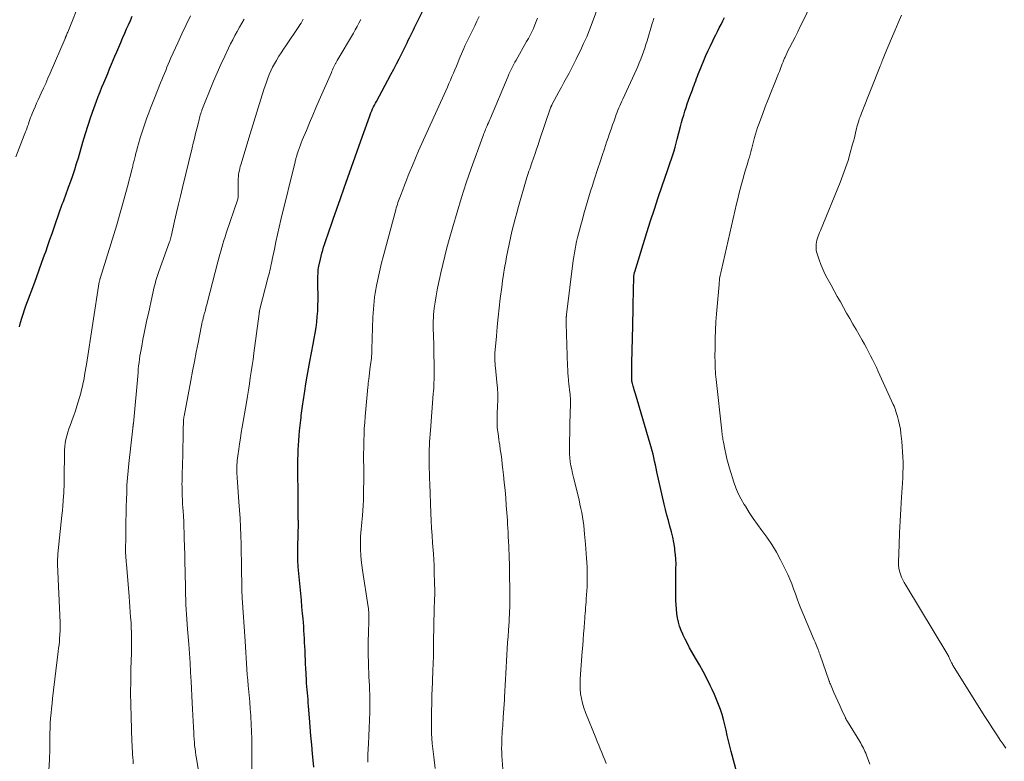
# Model space of a CAD drawing. Units: feet. Extents: x 1920000 to 1925016, y 560000 to 565006.
# Drawn here: x 1920323 to 1920495, y 561796 to 561926 of the extents above; entities that cross this region are included whole.
import ezdxf

# ---------------------------------------------------------------- set-up
doc = ezdxf.new("R2010")
doc.units = ezdxf.units.FT
doc.header["$LTSCALE"] = 100
doc.header["$MEASUREMENT"] = 0
doc.layers.add('CONTOUR INDEX', color=32, linetype='Continuous', lineweight=25)
doc.layers.add('CONTOUR INTERMEDIATE', color=40, linetype='Continuous', lineweight=15)

msp = doc.modelspace()

# ---------------------------------------------------------------- linework, layer by layer
at = {"layer": 'CONTOUR INDEX', "flags": 128}
for points, elevation in [([(1920374.37, 561795.37), (1920374.18, 561797.19), (1920374.14, 561797.68), (1920374, 561799.27), (1920373.86, 561800.85), (1920373.73, 561802.44), (1920373.61, 561804.02), (1920373.45, 561806.05), (1920373.4, 561806.62), (1920373.36, 561807.19), (1920373.3, 561807.77), (1920373.25, 561808.34), (1920373.2, 561808.91), (1920373.15, 561809.48), (1920373.11, 561810.06), (1920373.08, 561810.63), (1920372.98, 561812.65), (1920372.94, 561813.4), (1920372.91, 561814.15), (1920372.87, 561814.89), (1920372.83, 561815.64), (1920372.83, 561815.74), (1920372.79, 561816.44), (1920372.76, 561817.14), (1920372.72, 561817.84), (1920372.68, 561818.54), (1920372.64, 561819.25), (1920372.6, 561819.95), (1920372.55, 561820.65), (1920372.49, 561821.35), (1920372.41, 561822.25), (1920372.3, 561823.41), (1920372.2, 561824.56), (1920372.09, 561825.71), (1920371.98, 561826.87), (1920371.75, 561829.24), (1920371.66, 561830.4), (1920371.6, 561831.56), (1920371.58, 561832.72), (1920371.58, 561833.89), (1920371.64, 561836), (1920371.65, 561836.28), (1920371.65, 561836.57), (1920371.66, 561836.85), (1920371.67, 561837.13), (1920371.68, 561837.33), (1920371.69, 561837.51), (1920371.69, 561837.69), (1920371.69, 561837.88), (1920371.68, 561838.06), (1920371.67, 561838.24), (1920371.67, 561838.43), (1920371.66, 561838.61), (1920371.66, 561838.8), (1920371.64, 561839.83), (1920371.63, 561840.53), (1920371.62, 561841.23), (1920371.61, 561841.93), (1920371.61, 561842.62), (1920371.59, 561847.49), (1920371.59, 561848.32), (1920371.6, 561849.15), (1920371.62, 561849.98), (1920371.65, 561850.81), (1920371.69, 561851.64), (1920371.74, 561852.47), (1920371.81, 561853.3), (1920371.89, 561854.13), (1920372.08, 561856.02), (1920372.13, 561856.42), (1920372.17, 561856.82), (1920372.22, 561857.22), (1920372.27, 561857.62), (1920372.32, 561858.03), (1920372.38, 561858.43), (1920372.44, 561858.83), (1920372.5, 561859.23), (1920372.77, 561861.04), (1920372.98, 561862.35), (1920373.2, 561863.66), (1920373.43, 561864.96), (1920373.68, 561866.26), (1920374.27, 561869.29), (1920374.44, 561870.25), (1920374.61, 561871.21), (1920374.75, 561872.17), (1920374.87, 561873.14), (1920374.97, 561874.1), (1920375.05, 561875.07), (1920375.08, 561876.04), (1920375.1, 561877.02), (1920375.08, 561880.2), (1920375.08, 561880.55), (1920375.08, 561880.89), (1920375.09, 561881.23), (1920375.1, 561881.58), (1920375.12, 561881.92), (1920375.15, 561882.26), (1920375.2, 561882.6), (1920375.27, 561882.93), (1920375.52, 561884.13), (1920375.64, 561884.65), (1920375.77, 561885.17), (1920375.92, 561885.68), (1920376.07, 561886.2), (1920376.24, 561886.71), (1920376.41, 561887.21), (1920376.58, 561887.72), (1920376.76, 561888.23), (1920377.76, 561891.11), (1920378.4, 561892.92), (1920379.04, 561894.74), (1920379.67, 561896.56), (1920380.31, 561898.38), (1920380.95, 561900.19), (1920381.58, 561902.01), (1920382.23, 561903.82), (1920382.87, 561905.64), (1920384.08, 561909.01), (1920384.21, 561909.36), (1920384.34, 561909.7), (1920384.49, 561910.04), (1920384.64, 561910.37), (1920384.8, 561910.71), (1920384.96, 561911.04), (1920385.13, 561911.36), (1920385.3, 561911.69), (1920387.85, 561916.41), (1920388.34, 561917.32), (1920388.82, 561918.23), (1920389.28, 561919.14), (1920389.75, 561920.06), (1920390.21, 561921), (1920390.44, 561921.45), (1920390.66, 561921.91), (1920390.88, 561922.36), (1920391.1, 561922.81), (1920391.33, 561923.26), (1920391.55, 561923.72), (1920391.77, 561924.17), (1920391.99, 561924.62), (1920394.63, 561930.04)], 980), ([(1920322.94, 561872.3), (1920323.12, 561873.05), (1920323.33, 561873.79), (1920323.55, 561874.53), (1920323.79, 561875.26), (1920324.04, 561875.98), (1920324.3, 561876.71), (1920325.41, 561879.64), (1920325.9, 561880.95), (1920326.38, 561882.27), (1920326.85, 561883.59), (1920327.32, 561884.9), (1920327.51, 561885.43), (1920327.88, 561886.49), (1920328.25, 561887.55), (1920328.62, 561888.6), (1920328.99, 561889.66), (1920330.05, 561892.73), (1920330.23, 561893.23), (1920330.41, 561893.72), (1920330.59, 561894.22), (1920330.78, 561894.71), (1920330.97, 561895.2), (1920331.16, 561895.7), (1920331.34, 561896.19), (1920331.51, 561896.69), (1920331.88, 561897.74), (1920332.23, 561898.76), (1920332.57, 561899.79), (1920332.89, 561900.82), (1920333.21, 561901.85), (1920334.01, 561904.58), (1920334.46, 561906.05), (1920334.93, 561907.52), (1920335.42, 561908.98), (1920335.94, 561910.44), (1920336.39, 561911.7), (1920336.7, 561912.52), (1920337.01, 561913.34), (1920337.33, 561914.15), (1920337.66, 561914.95), (1920338, 561915.76), (1920338.34, 561916.56), (1920338.67, 561917.36), (1920339.01, 561918.17), (1920339.6, 561919.56), (1920339.94, 561920.36), (1920340.27, 561921.16), (1920340.61, 561921.95), (1920340.95, 561922.75), (1920340.99, 561922.84), (1920341.31, 561923.59), (1920341.64, 561924.34), (1920341.97, 561925.09), (1920342.3, 561925.83), (1920342.63, 561926.58)], 960), ([(1920448.3, 561794.44), (1920447.32, 561798.1), (1920447.08, 561799.03), (1920446.85, 561799.96), (1920446.63, 561800.89), (1920446.43, 561801.82), (1920446.42, 561801.87), (1920446.21, 561802.78), (1920445.97, 561803.68), (1920445.71, 561804.58), (1920445.42, 561805.46), (1920445.11, 561806.34), (1920444.77, 561807.21), (1920444.4, 561808.07), (1920444.01, 561808.92), (1920443.65, 561809.67), (1920443.05, 561810.89), (1920442.43, 561812.09), (1920441.78, 561813.27), (1920441.1, 561814.45), (1920440.46, 561815.53), (1920440.05, 561816.25), (1920439.65, 561816.98), (1920439.28, 561817.72), (1920438.91, 561818.46), (1920438.85, 561818.59), (1920438.56, 561819.28), (1920438.3, 561819.99), (1920438.1, 561820.72), (1920437.94, 561821.46), (1920437.83, 561822.21), (1920437.74, 561822.96), (1920437.69, 561823.72), (1920437.66, 561824.48), (1920437.62, 561826.88), (1920437.62, 561827.69), (1920437.62, 561828.49), (1920437.63, 561829.29), (1920437.66, 561830.1), (1920437.67, 561830.9), (1920437.65, 561831.7), (1920437.58, 561832.5), (1920437.49, 561833.29), (1920437.44, 561833.65), (1920437.28, 561834.61), (1920437.1, 561835.57), (1920436.87, 561836.52), (1920436.61, 561837.47), (1920436.6, 561837.49), (1920436.33, 561838.45), (1920436.07, 561839.4), (1920435.83, 561840.37), (1920435.6, 561841.33), (1920434.34, 561846.99), (1920434.2, 561847.6), (1920434.07, 561848.22), (1920433.93, 561848.83), (1920433.79, 561849.45), (1920433.65, 561850.06), (1920433.5, 561850.67), (1920433.34, 561851.28), (1920433.16, 561851.88), (1920430.57, 561860.62), (1920430.47, 561860.95), (1920430.37, 561861.28), (1920430.28, 561861.61), (1920430.18, 561861.94), (1920430.04, 561862.42), (1920430.02, 561862.51), (1920430, 561862.6), (1920429.98, 561862.69), (1920429.97, 561862.78), (1920429.96, 561862.87), (1920429.95, 561862.97), (1920429.94, 561863.06), (1920429.94, 561863.15), (1920429.93, 561863.99), (1920429.93, 561864.5), (1920429.93, 561865.01), (1920429.94, 561865.52), (1920429.95, 561866.03), (1920430.11, 561872.48), (1920430.12, 561872.94), (1920430.13, 561873.4), (1920430.14, 561873.86), (1920430.16, 561874.31), (1920430.17, 561874.77), (1920430.18, 561875.23), (1920430.19, 561875.69), (1920430.2, 561876.14), (1920430.3, 561881.05), (1920430.3, 561881.16), (1920430.31, 561881.27), (1920430.33, 561881.39), (1920430.34, 561881.5), (1920430.36, 561881.61), (1920430.39, 561881.72), (1920430.42, 561881.83), (1920430.45, 561881.93), (1920432.58, 561888.78), (1920433.23, 561890.83), (1920433.89, 561892.87), (1920434.57, 561894.9), (1920435.27, 561896.93), (1920436.21, 561899.63), (1920436.44, 561900.31), (1920436.67, 561900.99), (1920436.89, 561901.67), (1920437.11, 561902.35), (1920437.32, 561903.03), (1920437.52, 561903.72), (1920437.71, 561904.4), (1920437.9, 561905.1), (1920438.46, 561907.33), (1920438.64, 561907.99), (1920438.82, 561908.65), (1920439.01, 561909.31), (1920439.21, 561909.96), (1920439.42, 561910.62), (1920439.64, 561911.27), (1920439.86, 561911.91), (1920440.1, 561912.56), (1920440.54, 561913.72), (1920440.68, 561914.11), (1920440.83, 561914.51), (1920440.97, 561914.9), (1920441.11, 561915.29), (1920441.26, 561915.68), (1920441.41, 561916.07), (1920441.56, 561916.46), (1920441.71, 561916.85), (1920442.53, 561918.85), (1920442.9, 561919.71), (1920443.27, 561920.57), (1920443.67, 561921.41), (1920444.08, 561922.25), (1920444.31, 561922.69), (1920444.62, 561923.3), (1920444.93, 561923.92), (1920445.24, 561924.53), (1920445.55, 561925.14), (1920445.86, 561925.75), (1920446.17, 561926.37)], 1000)]:
    msp.add_lwpolyline(points, dxfattribs=dict(at, elevation=elevation))
at = {"layer": 'CONTOUR INTERMEDIATE', "flags": 128}
for points, elevation in [([(1920407.65, 561791.76), (1920407.27, 561796.66), (1920407.23, 561797.33), (1920407.2, 561797.99), (1920407.19, 561798.65), (1920407.2, 561799.32), (1920407.21, 561799.67), (1920407.22, 561800.16), (1920407.25, 561800.65), (1920407.28, 561801.14), (1920407.31, 561801.63), (1920407.35, 561802.12), (1920407.39, 561802.61), (1920407.42, 561803.1), (1920407.46, 561803.59), (1920407.49, 561804.12), (1920407.54, 561804.87), (1920407.59, 561805.62), (1920407.63, 561806.38), (1920407.68, 561807.13), (1920407.71, 561807.66), (1920407.77, 561808.68), (1920407.82, 561809.7), (1920407.88, 561810.72), (1920407.94, 561811.74), (1920408.11, 561815.01), (1920408.17, 561816.07), (1920408.24, 561817.14), (1920408.31, 561818.2), (1920408.38, 561819.27), (1920408.44, 561820.13), (1920408.49, 561820.76), (1920408.53, 561821.39), (1920408.56, 561822.03), (1920408.59, 561822.66), (1920408.61, 561823.3), (1920408.63, 561823.93), (1920408.63, 561824.57), (1920408.63, 561825.2), (1920408.57, 561830.17), (1920408.57, 561830.25), (1920408.57, 561830.32), (1920408.57, 561830.39), (1920408.56, 561830.47), (1920408.56, 561830.54), (1920408.56, 561830.61), (1920408.56, 561830.69), (1920408.56, 561830.76), (1920408.51, 561831.98), (1920408.49, 561832.66), (1920408.46, 561833.35), (1920408.43, 561834.03), (1920408.4, 561834.72), (1920408.36, 561835.72), (1920408.32, 561836.43), (1920408.29, 561837.14), (1920408.24, 561837.84), (1920408.19, 561838.55), (1920408.01, 561841.09), (1920407.9, 561842.44), (1920407.79, 561843.78), (1920407.66, 561845.13), (1920407.52, 561846.47), (1920407.41, 561847.4), (1920407.31, 561848.28), (1920407.2, 561849.15), (1920407.09, 561850.03), (1920406.96, 561850.9), (1920406.86, 561851.61), (1920406.78, 561852.13), (1920406.71, 561852.65), (1920406.63, 561853.16), (1920406.56, 561853.68), (1920406.53, 561853.94), (1920406.48, 561854.33), (1920406.44, 561854.72), (1920406.42, 561855.12), (1920406.41, 561855.51), (1920406.41, 561855.91), (1920406.42, 561856.31), (1920406.43, 561856.7), (1920406.44, 561857.1), (1920406.49, 561858.42), (1920406.51, 561859.47), (1920406.51, 561860.52), (1920406.45, 561861.58), (1920406.37, 561862.63), (1920406.12, 561865.15), (1920406.09, 561865.43), (1920406.06, 561865.7), (1920406.04, 561865.98), (1920406.02, 561866.25), (1920406, 561866.51), (1920405.99, 561866.65), (1920405.98, 561866.8), (1920405.98, 561866.95), (1920405.99, 561867.09), (1920405.99, 561867.24), (1920406, 561867.39), (1920406.01, 561867.53), (1920406.02, 561867.68), (1920406.27, 561870.68), (1920406.41, 561872.33), (1920406.57, 561873.98), (1920406.76, 561875.62), (1920406.95, 561877.26), (1920407.21, 561879.23), (1920407.36, 561880.35), (1920407.53, 561881.47), (1920407.71, 561882.59), (1920407.92, 561883.71), (1920408.07, 561884.51), (1920408.29, 561885.62), (1920408.51, 561886.73), (1920408.75, 561887.84), (1920409, 561888.95), (1920409.27, 561890.05), (1920409.54, 561891.15), (1920409.84, 561892.24), (1920410.14, 561893.34), (1920411.5, 561898), (1920411.61, 561898.37), (1920411.72, 561898.74), (1920411.85, 561899.11), (1920411.97, 561899.48), (1920412.1, 561899.84), (1920412.22, 561900.21), (1920412.35, 561900.58), (1920412.48, 561900.95), (1920412.77, 561901.77), (1920413.04, 561902.56), (1920413.3, 561903.34), (1920413.57, 561904.12), (1920413.84, 561904.9), (1920415.75, 561910.57), (1920415.78, 561910.64), (1920415.8, 561910.71), (1920415.83, 561910.78), (1920415.86, 561910.85), (1920415.89, 561910.91), (1920415.92, 561910.98), (1920415.96, 561911.04), (1920415.99, 561911.11), (1920417.21, 561913.35), (1920417.65, 561914.17), (1920418.09, 561914.98), (1920418.53, 561915.79), (1920418.97, 561916.61), (1920419.4, 561917.43), (1920419.83, 561918.25), (1920420.24, 561919.08), (1920420.65, 561919.91), (1920420.98, 561920.6), (1920421.53, 561921.78), (1920422.06, 561922.98), (1920422.55, 561924.19), (1920423.01, 561925.41), (1920426.15, 561933.98)], 992), ([(1920471.56, 561795.89), (1920470.94, 561797.49), (1920470.82, 561797.8), (1920470.69, 561798.1), (1920470.56, 561798.4), (1920470.42, 561798.7), (1920470.27, 561798.99), (1920470.11, 561799.28), (1920469.95, 561799.57), (1920469.78, 561799.85), (1920467.63, 561803.35), (1920467.58, 561803.43), (1920467.53, 561803.51), (1920467.49, 561803.59), (1920467.44, 561803.67), (1920467.4, 561803.75), (1920467.36, 561803.83), (1920467.32, 561803.91), (1920467.28, 561803.99), (1920466.66, 561805.36), (1920466.31, 561806.13), (1920465.96, 561806.9), (1920465.62, 561807.67), (1920465.28, 561808.45), (1920464.66, 561809.86), (1920464.63, 561809.93), (1920464.6, 561810), (1920464.57, 561810.07), (1920464.55, 561810.14), (1920464.52, 561810.21), (1920464.49, 561810.28), (1920464.47, 561810.35), (1920464.44, 561810.42), (1920462.79, 561815.14), (1920462.75, 561815.24), (1920462.72, 561815.34), (1920462.68, 561815.44), (1920462.65, 561815.54), (1920462.61, 561815.65), (1920462.58, 561815.75), (1920462.54, 561815.85), (1920462.5, 561815.95), (1920462.34, 561816.34), (1920462.21, 561816.64), (1920462.09, 561816.94), (1920461.97, 561817.24), (1920461.84, 561817.54), (1920459.82, 561822.28), (1920459.48, 561823.12), (1920459.15, 561823.96), (1920458.83, 561824.81), (1920458.53, 561825.67), (1920458.23, 561826.53), (1920457.9, 561827.38), (1920457.55, 561828.21), (1920457.19, 561829.04), (1920456.65, 561830.21), (1920455.96, 561831.6), (1920455.22, 561832.96), (1920454.39, 561834.27), (1920453.52, 561835.55), (1920452.65, 561836.74), (1920451.91, 561837.78), (1920451.18, 561838.83), (1920450.48, 561839.89), (1920449.79, 561840.96), (1920449.59, 561841.29), (1920449.05, 561842.22), (1920448.56, 561843.17), (1920448.15, 561844.16), (1920447.79, 561845.17), (1920447.01, 561847.62), (1920446.77, 561848.44), (1920446.55, 561849.27), (1920446.36, 561850.11), (1920446.19, 561850.95), (1920445.97, 561852.14), (1920445.92, 561852.39), (1920445.88, 561852.64), (1920445.84, 561852.9), (1920445.8, 561853.15), (1920445.76, 561853.4), (1920445.72, 561853.65), (1920445.69, 561853.9), (1920445.66, 561854.15), (1920444.69, 561863.09), (1920444.65, 561863.56), (1920444.6, 561864.04), (1920444.57, 561864.51), (1920444.54, 561864.98), (1920444.51, 561865.46), (1920444.5, 561865.93), (1920444.49, 561866.41), (1920444.48, 561866.88), (1920444.49, 561868.82), (1920444.51, 561870.27), (1920444.56, 561871.72), (1920444.64, 561873.16), (1920444.75, 561874.6), (1920445.19, 561879.71), (1920445.2, 561879.86), (1920445.22, 561880), (1920445.23, 561880.15), (1920445.25, 561880.29), (1920445.27, 561880.55), (1920445.27, 561880.57), (1920445.28, 561880.58), (1920445.28, 561880.6), (1920445.28, 561880.62), (1920445.29, 561880.7), (1920445.29, 561880.71), (1920445.3, 561880.73), (1920445.3, 561880.75), (1920445.3, 561880.77), (1920445.4, 561881.25), (1920445.45, 561881.5), (1920445.51, 561881.76), (1920445.57, 561882.02), (1920445.62, 561882.27), (1920448.25, 561893.78), (1920448.45, 561894.64), (1920448.66, 561895.5), (1920448.88, 561896.35), (1920449.1, 561897.21), (1920449.34, 561898.06), (1920449.58, 561898.91), (1920449.82, 561899.75), (1920450.08, 561900.6), (1920450.36, 561901.5), (1920450.49, 561901.95), (1920450.62, 561902.4), (1920450.74, 561902.85), (1920450.86, 561903.31), (1920450.98, 561903.76), (1920451.1, 561904.21), (1920451.22, 561904.67), (1920451.33, 561905.12), (1920451.4, 561905.39), (1920451.56, 561905.98), (1920451.74, 561906.56), (1920451.93, 561907.13), (1920452.13, 561907.7), (1920452.78, 561909.42), (1920453.28, 561910.73), (1920453.78, 561912.04), (1920454.3, 561913.34), (1920454.82, 561914.65), (1920455.61, 561916.58), (1920455.75, 561916.91), (1920455.88, 561917.25), (1920456, 561917.58), (1920456.13, 561917.92), (1920456.25, 561918.26), (1920456.38, 561918.59), (1920456.52, 561918.93), (1920456.66, 561919.26), (1920456.73, 561919.42), (1920456.91, 561919.82), (1920457.1, 561920.23), (1920457.3, 561920.63), (1920457.5, 561921.03), (1920458.02, 561922.03), (1920458.48, 561922.93), (1920458.94, 561923.84), (1920459.39, 561924.75), (1920459.83, 561925.66), (1920463.27, 561932.85)], 1004), ([(1920322.27, 561902.03), (1920323.77, 561905.8), (1920323.88, 561906.07), (1920323.99, 561906.35), (1920324.09, 561906.62), (1920324.19, 561906.9), (1920324.29, 561907.18), (1920324.38, 561907.46), (1920324.48, 561907.73), (1920324.57, 561908.01), (1920324.62, 561908.16), (1920324.74, 561908.51), (1920324.86, 561908.86), (1920325, 561909.21), (1920325.14, 561909.55), (1920325.37, 561910.11), (1920325.64, 561910.74), (1920325.91, 561911.36), (1920326.18, 561911.97), (1920326.46, 561912.59), (1920326.7, 561913.1), (1920327.1, 561913.97), (1920327.5, 561914.84), (1920327.89, 561915.72), (1920328.27, 561916.6), (1920330.9, 561922.67), (1920330.93, 561922.75), (1920330.96, 561922.82), (1920330.99, 561922.89), (1920331.02, 561922.96), (1920331.05, 561923.04), (1920331.08, 561923.11), (1920331.11, 561923.18), (1920331.14, 561923.26), (1920331.21, 561923.43), (1920331.28, 561923.59), (1920331.35, 561923.76), (1920331.41, 561923.92), (1920331.48, 561924.08), (1920333.55, 561929.2)], 956), ([(1920328.08, 561794.85), (1920328.16, 561796.68), (1920328.21, 561798.52), (1920328.22, 561800.47), (1920328.24, 561801.34), (1920328.27, 561802.2), (1920328.31, 561803.07), (1920328.37, 561803.93), (1920328.44, 561804.79), (1920328.53, 561805.65), (1920328.62, 561806.51), (1920328.71, 561807.37), (1920329.71, 561815.58), (1920329.77, 561816.15), (1920329.83, 561816.73), (1920329.89, 561817.3), (1920329.94, 561817.87), (1920329.99, 561818.48), (1920330, 561818.75), (1920330.02, 561819.03), (1920330.03, 561819.3), (1920330.03, 561819.58), (1920330.03, 561819.85), (1920330.02, 561820.13), (1920330.02, 561820.4), (1920330.01, 561820.68), (1920329.56, 561830.81), (1920329.55, 561830.93), (1920329.55, 561831.05), (1920329.55, 561831.17), (1920329.56, 561831.29), (1920329.57, 561831.59), (1920329.58, 561831.86), (1920329.6, 561832.13), (1920329.62, 561832.4), (1920329.64, 561832.67), (1920330.34, 561839.34), (1920330.43, 561840.2), (1920330.5, 561841.06), (1920330.57, 561841.92), (1920330.63, 561842.77), (1920330.66, 561843.19), (1920330.7, 561843.84), (1920330.72, 561844.49), (1920330.74, 561845.15), (1920330.74, 561845.8), (1920330.74, 561846.46), (1920330.74, 561847.11), (1920330.75, 561847.76), (1920330.77, 561848.42), (1920330.82, 561850.73), (1920330.86, 561851.37), (1920330.93, 561852), (1920331.04, 561852.63), (1920331.18, 561853.26), (1920331.36, 561853.88), (1920331.55, 561854.49), (1920331.76, 561855.09), (1920331.99, 561855.69), (1920332.13, 561856.06), (1920332.43, 561856.84), (1920332.71, 561857.63), (1920332.96, 561858.42), (1920333.2, 561859.23), (1920333.62, 561860.7), (1920333.78, 561861.32), (1920333.94, 561861.94), (1920334.07, 561862.58), (1920334.2, 561863.21), (1920334.31, 561863.84), (1920334.42, 561864.48), (1920334.52, 561865.12), (1920334.62, 561865.75), (1920336.87, 561880.17), (1920336.89, 561880.28), (1920336.94, 561880.51), (1920336.95, 561880.53), (1920336.95, 561880.55), (1920336.96, 561880.57), (1920336.96, 561880.58), (1920336.98, 561880.65), (1920336.99, 561880.67), (1920336.99, 561880.68), (1920337, 561880.7), (1920337, 561880.72), (1920339.91, 561890.15), (1920340.4, 561891.81), (1920340.89, 561893.47), (1920341.35, 561895.14), (1920341.79, 561896.81), (1920342.56, 561899.75), (1920342.61, 561899.96), (1920342.66, 561900.16), (1920342.71, 561900.36), (1920342.76, 561900.57), (1920342.81, 561900.77), (1920342.86, 561900.98), (1920342.91, 561901.18), (1920342.96, 561901.38), (1920343.13, 561902.08), (1920343.27, 561902.63), (1920343.41, 561903.17), (1920343.56, 561903.72), (1920343.72, 561904.26), (1920344.03, 561905.32), (1920344.3, 561906.2), (1920344.58, 561907.08), (1920344.88, 561907.95), (1920345.19, 561908.81), (1920345.51, 561909.67), (1920345.84, 561910.53), (1920346.17, 561911.39), (1920346.51, 561912.24), (1920347.59, 561914.94), (1920347.81, 561915.48), (1920348.03, 561916.03), (1920348.25, 561916.57), (1920348.48, 561917.11), (1920348.7, 561917.66), (1920348.93, 561918.2), (1920349.17, 561918.74), (1920349.4, 561919.27), (1920350.6, 561921.93), (1920351.31, 561923.5), (1920352.04, 561925.06), (1920352.79, 561926.61)], 964), ([(1920342.8, 561795.95), (1920342.77, 561796.5), (1920342.74, 561797.05), (1920342.7, 561797.6), (1920342.66, 561798.15), (1920342.63, 561798.71), (1920342.6, 561799.26), (1920342.58, 561799.81), (1920342.42, 561804.15), (1920342.37, 561806.25), (1920342.34, 561808.35), (1920342.36, 561810.45), (1920342.4, 561812.56), (1920342.48, 561815.28), (1920342.5, 561816.02), (1920342.51, 561816.76), (1920342.51, 561817.51), (1920342.51, 561818.25), (1920342.49, 561818.99), (1920342.46, 561819.73), (1920342.42, 561820.48), (1920342.37, 561821.22), (1920342.35, 561821.55), (1920342.28, 561822.46), (1920342.21, 561823.37), (1920342.14, 561824.28), (1920342.07, 561825.19), (1920341.62, 561830.82), (1920341.59, 561831.19), (1920341.56, 561831.57), (1920341.53, 561831.94), (1920341.5, 561832.32), (1920341.46, 561832.83), (1920341.45, 561832.95), (1920341.45, 561833.07), (1920341.44, 561833.18), (1920341.44, 561833.3), (1920341.44, 561833.42), (1920341.44, 561833.54), (1920341.45, 561833.66), (1920341.45, 561833.77), (1920341.46, 561833.87), (1920341.47, 561834.04), (1920341.48, 561834.21), (1920341.48, 561834.38), (1920341.49, 561834.54), (1920341.54, 561838.35), (1920341.56, 561839.61), (1920341.59, 561840.87), (1920341.62, 561842.13), (1920341.66, 561843.39), (1920341.71, 561844.65), (1920341.79, 561845.91), (1920341.9, 561847.16), (1920342.03, 561848.42), (1920342.73, 561854.62), (1920342.74, 561854.69), (1920342.75, 561854.75), (1920342.76, 561854.81), (1920342.77, 561854.87), (1920342.78, 561854.94), (1920342.79, 561855), (1920342.8, 561855.06), (1920342.8, 561855.12), (1920342.81, 561855.15), (1920342.81, 561855.22), (1920342.82, 561855.29), (1920342.83, 561855.37), (1920342.84, 561855.44), (1920343.64, 561864.35), (1920343.69, 561864.92), (1920343.75, 561865.5), (1920343.82, 561866.07), (1920343.9, 561866.65), (1920343.98, 561867.22), (1920344.07, 561867.79), (1920344.18, 561868.36), (1920344.28, 561868.93), (1920344.51, 561870.08), (1920344.74, 561871.22), (1920344.97, 561872.36), (1920345.21, 561873.5), (1920345.45, 561874.64), (1920346.09, 561877.66), (1920346.21, 561878.21), (1920346.34, 561878.75), (1920346.48, 561879.29), (1920346.62, 561879.83), (1920346.78, 561880.37), (1920346.94, 561880.91), (1920347.11, 561881.44), (1920347.3, 561881.96), (1920349.16, 561887.18), (1920349.2, 561887.29), (1920349.24, 561887.4), (1920349.27, 561887.52), (1920349.31, 561887.63), (1920349.34, 561887.75), (1920349.37, 561887.86), (1920349.4, 561887.98), (1920349.43, 561888.09), (1920350.04, 561890.79), (1920350.37, 561892.25), (1920350.71, 561893.71), (1920351.06, 561895.16), (1920351.4, 561896.62), (1920353.09, 561903.58), (1920353.29, 561904.41), (1920353.5, 561905.23), (1920353.7, 561906.06), (1920353.9, 561906.88), (1920354.19, 561908.01), (1920354.25, 561908.26), (1920354.32, 561908.52), (1920354.39, 561908.78), (1920354.46, 561909.04), (1920354.53, 561909.3), (1920354.61, 561909.55), (1920354.69, 561909.81), (1920354.78, 561910.06), (1920354.8, 561910.15), (1920354.91, 561910.44), (1920355.02, 561910.73), (1920355.13, 561911.03), (1920355.24, 561911.32), (1920356.23, 561913.76), (1920356.84, 561915.23), (1920357.47, 561916.7), (1920358.12, 561918.15), (1920358.79, 561919.59), (1920359.45, 561920.98), (1920359.81, 561921.72), (1920360.19, 561922.46), (1920360.58, 561923.18), (1920360.98, 561923.91), (1920361.4, 561924.63), (1920361.81, 561925.34), (1920362.22, 561926.06)], 968), ([(1920355.89, 561784.6), (1920353.84, 561796.92), (1920353.75, 561797.48), (1920353.67, 561798.03), (1920353.6, 561798.59), (1920353.54, 561799.15), (1920353.49, 561799.71), (1920353.45, 561800.27), (1920353.41, 561800.83), (1920353.38, 561801.39), (1920353.34, 561802.38), (1920353.29, 561803.43), (1920353.23, 561804.48), (1920353.18, 561805.53), (1920353.13, 561806.59), (1920352.93, 561810.35), (1920352.83, 561811.99), (1920352.73, 561813.62), (1920352.62, 561815.26), (1920352.5, 561816.89), (1920352.3, 561819.49), (1920352.24, 561820.35), (1920352.17, 561821.21), (1920352.12, 561822.08), (1920352.07, 561822.94), (1920352.02, 561823.81), (1920351.98, 561824.67), (1920351.95, 561825.54), (1920351.93, 561826.4), (1920351.87, 561829.62), (1920351.84, 561831.06), (1920351.8, 561832.5), (1920351.77, 561833.94), (1920351.72, 561835.38), (1920351.69, 561836.35), (1920351.66, 561837.3), (1920351.62, 561838.26), (1920351.57, 561839.21), (1920351.51, 561840.16), (1920351.48, 561840.69), (1920351.44, 561841.38), (1920351.4, 561842.07), (1920351.37, 561842.76), (1920351.35, 561843.46), (1920351.34, 561843.92), (1920351.33, 561844.38), (1920351.32, 561844.84), (1920351.33, 561845.3), (1920351.34, 561845.76), (1920351.35, 561846.22), (1920351.36, 561846.68), (1920351.37, 561847.14), (1920351.39, 561847.6), (1920351.46, 561850.62), (1920351.48, 561851.52), (1920351.51, 561852.43), (1920351.53, 561853.34), (1920351.55, 561854.24), (1920351.59, 561855.83), (1920351.6, 561855.94), (1920351.6, 561856.05), (1920351.61, 561856.16), (1920351.62, 561856.27), (1920351.64, 561856.38), (1920351.65, 561856.49), (1920351.67, 561856.6), (1920351.69, 561856.71), (1920352.87, 561862.9), (1920353.18, 561864.56), (1920353.5, 561866.22), (1920353.82, 561867.88), (1920354.15, 561869.53), (1920354.68, 561872.24), (1920354.74, 561872.54), (1920354.81, 561872.85), (1920354.87, 561873.15), (1920354.94, 561873.45), (1920355.01, 561873.74), (1920355.05, 561873.9), (1920355.09, 561874.06), (1920355.13, 561874.22), (1920355.17, 561874.38), (1920355.22, 561874.54), (1920355.26, 561874.69), (1920355.31, 561874.85), (1920355.35, 561875.01), (1920355.42, 561875.28), (1920355.5, 561875.57), (1920355.58, 561875.86), (1920355.66, 561876.16), (1920355.73, 561876.45), (1920357.59, 561883.67), (1920357.76, 561884.3), (1920357.93, 561884.92), (1920358.1, 561885.55), (1920358.28, 561886.17), (1920358.46, 561886.79), (1920358.65, 561887.41), (1920358.85, 561888.03), (1920359.05, 561888.64), (1920361.06, 561894.63), (1920361.09, 561894.74), (1920361.13, 561894.92), (1920361.14, 561894.99), (1920361.14, 561895.07), (1920361.15, 561895.14), (1920361.15, 561895.22), (1920361.15, 561895.51), (1920361.15, 561895.74), (1920361.15, 561895.96), (1920361.15, 561896.18), (1920361.15, 561896.4), (1920361.15, 561897.88), (1920361.16, 561898.23), (1920361.18, 561898.58), (1920361.23, 561898.92), (1920361.28, 561899.27), (1920361.35, 561899.61), (1920361.43, 561899.95), (1920361.52, 561900.29), (1920361.61, 561900.62), (1920363.24, 561906.01), (1920363.7, 561907.52), (1920364.16, 561909.04), (1920364.63, 561910.55), (1920365.1, 561912.06), (1920365.63, 561913.75), (1920365.85, 561914.41), (1920366.08, 561915.07), (1920366.32, 561915.72), (1920366.59, 561916.37), (1920366.87, 561917.01), (1920367.17, 561917.64), (1920367.5, 561918.25), (1920367.85, 561918.86), (1920367.89, 561918.93), (1920368.28, 561919.56), (1920368.67, 561920.18), (1920369.07, 561920.8), (1920369.48, 561921.42), (1920371.74, 561924.76), (1920371.94, 561925.07), (1920372.14, 561925.38), (1920372.33, 561925.7), (1920372.51, 561926.03)], 972), ([(1920363.55, 561793.96), (1920363.53, 561799.06), (1920363.52, 561800.35), (1920363.49, 561801.63), (1920363.43, 561802.92), (1920363.36, 561804.2), (1920363.35, 561804.39), (1920363.26, 561805.58), (1920363.17, 561806.77), (1920363.07, 561807.96), (1920362.96, 561809.15), (1920362.92, 561809.58), (1920362.83, 561810.56), (1920362.74, 561811.53), (1920362.67, 561812.51), (1920362.59, 561813.48), (1920362.53, 561814.46), (1920362.46, 561815.44), (1920362.4, 561816.41), (1920362.34, 561817.39), (1920361.85, 561824.96), (1920361.83, 561825.23), (1920361.82, 561825.51), (1920361.8, 561825.78), (1920361.79, 561826.06), (1920361.78, 561826.34), (1920361.77, 561826.61), (1920361.77, 561826.89), (1920361.76, 561827.17), (1920361.73, 561829.9), (1920361.71, 561831.38), (1920361.68, 561832.87), (1920361.64, 561834.35), (1920361.6, 561835.83), (1920361.54, 561837.32), (1920361.47, 561838.8), (1920361.39, 561840.28), (1920361.29, 561841.76), (1920360.98, 561846.01), (1920360.96, 561846.25), (1920360.94, 561846.49), (1920360.93, 561846.72), (1920360.92, 561846.96), (1920360.91, 561847.2), (1920360.9, 561847.44), (1920360.91, 561847.68), (1920360.91, 561847.91), (1920360.93, 561848.21), (1920360.95, 561848.59), (1920360.98, 561848.98), (1920361.02, 561849.36), (1920361.07, 561849.74), (1920361.24, 561850.92), (1920361.38, 561851.89), (1920361.53, 561852.86), (1920361.69, 561853.82), (1920361.85, 561854.79), (1920362.59, 561859.1), (1920362.77, 561860.18), (1920362.94, 561861.25), (1920363.11, 561862.32), (1920363.27, 561863.39), (1920363.43, 561864.47), (1920363.59, 561865.54), (1920363.74, 561866.62), (1920363.88, 561867.7), (1920364.79, 561874.56), (1920364.8, 561874.63), (1920364.81, 561874.71), (1920364.83, 561874.78), (1920364.84, 561874.85), (1920364.85, 561874.92), (1920364.87, 561874.99), (1920364.88, 561875.06), (1920364.9, 561875.13), (1920366.41, 561881.02), (1920366.51, 561881.4), (1920366.6, 561881.77), (1920366.69, 561882.15), (1920366.77, 561882.53), (1920366.86, 561882.91), (1920366.94, 561883.28), (1920367.02, 561883.66), (1920367.09, 561884.04), (1920367.47, 561885.85), (1920367.74, 561887.14), (1920368.02, 561888.42), (1920368.31, 561889.7), (1920368.61, 561890.97), (1920371.09, 561901.12), (1920371.12, 561901.27), (1920371.16, 561901.42), (1920371.2, 561901.57), (1920371.24, 561901.72), (1920371.28, 561901.87), (1920371.32, 561902.02), (1920371.37, 561902.17), (1920371.42, 561902.32), (1920371.64, 561902.99), (1920371.8, 561903.47), (1920371.98, 561903.94), (1920372.16, 561904.42), (1920372.35, 561904.89), (1920373.06, 561906.61), (1920373.61, 561907.94), (1920374.17, 561909.27), (1920374.74, 561910.59), (1920375.32, 561911.92), (1920377.43, 561916.75), (1920377.54, 561916.99), (1920377.65, 561917.23), (1920377.76, 561917.47), (1920377.88, 561917.71), (1920378.01, 561917.97), (1920378.06, 561918.08), (1920378.11, 561918.18), (1920378.17, 561918.29), (1920378.23, 561918.39), (1920378.29, 561918.5), (1920378.34, 561918.6), (1920378.4, 561918.71), (1920378.46, 561918.81), (1920381.28, 561923.61), (1920381.61, 561924.2), (1920381.94, 561924.78), (1920382.26, 561925.37), (1920382.57, 561925.97)], 976), ([(1920383.81, 561796.23), (1920383.8, 561796.71), (1920383.81, 561797.19), (1920383.83, 561797.66), (1920383.93, 561799.46), (1920384, 561800.83), (1920384.06, 561802.21), (1920384.1, 561803.59), (1920384.13, 561804.96), (1920384.15, 561806.56), (1920384.15, 561807.33), (1920384.14, 561808.1), (1920384.12, 561808.87), (1920384.08, 561809.64), (1920384.04, 561810.41), (1920384, 561811.17), (1920383.97, 561811.94), (1920383.94, 561812.71), (1920383.91, 561813.7), (1920383.88, 561814.96), (1920383.87, 561816.22), (1920383.89, 561817.48), (1920383.92, 561818.74), (1920384, 561821.04), (1920384.01, 561821.34), (1920384.01, 561821.63), (1920384, 561821.92), (1920383.99, 561822.22), (1920383.97, 561822.51), (1920383.95, 561822.8), (1920383.91, 561823.09), (1920383.87, 561823.38), (1920382.89, 561829.82), (1920382.77, 561830.69), (1920382.67, 561831.57), (1920382.6, 561832.44), (1920382.54, 561833.32), (1920382.52, 561833.84), (1920382.5, 561834.46), (1920382.51, 561835.08), (1920382.54, 561835.7), (1920382.58, 561836.32), (1920382.65, 561836.94), (1920382.71, 561837.55), (1920382.76, 561838.17), (1920382.82, 561838.79), (1920382.87, 561839.33), (1920382.94, 561840.22), (1920383, 561841.11), (1920383.03, 561842), (1920383.06, 561842.89), (1920383.07, 561843.67), (1920383.07, 561844.3), (1920383.08, 561844.93), (1920383.08, 561845.56), (1920383.09, 561846.19), (1920383.09, 561846.82), (1920383.08, 561847.45), (1920383.08, 561848.08), (1920383.07, 561848.71), (1920383.07, 561848.88), (1920383.07, 561849.59), (1920383.07, 561850.31), (1920383.08, 561851.02), (1920383.09, 561851.73), (1920383.11, 561852.42), (1920383.14, 561853.47), (1920383.19, 561854.53), (1920383.26, 561855.58), (1920383.35, 561856.63), (1920383.82, 561861.79), (1920383.85, 561862.14), (1920383.88, 561862.48), (1920383.92, 561862.82), (1920383.97, 561863.17), (1920384.24, 561865.31), (1920384.29, 561865.69), (1920384.33, 561866.07), (1920384.37, 561866.44), (1920384.42, 561866.82), (1920384.47, 561867.32), (1920384.48, 561867.45), (1920384.49, 561867.57), (1920384.5, 561867.7), (1920384.51, 561867.83), (1920384.51, 561867.85), (1920384.51, 561867.99), (1920384.52, 561868.13), (1920384.52, 561868.27), (1920384.53, 561868.41), (1920384.7, 561873.98), (1920384.73, 561874.68), (1920384.77, 561875.38), (1920384.83, 561876.07), (1920384.9, 561876.77), (1920384.99, 561877.46), (1920385.08, 561878.16), (1920385.2, 561878.84), (1920385.33, 561879.53), (1920385.49, 561880.3), (1920385.71, 561881.37), (1920385.95, 561882.44), (1920386.21, 561883.5), (1920386.49, 561884.56), (1920388.7, 561892.76), (1920388.78, 561893.07), (1920388.88, 561893.38), (1920388.97, 561893.69), (1920389.07, 561894), (1920389.18, 561894.3), (1920389.29, 561894.61), (1920389.4, 561894.91), (1920389.51, 561895.21), (1920389.91, 561896.26), (1920390.23, 561897.08), (1920390.55, 561897.91), (1920390.88, 561898.73), (1920391.21, 561899.54), (1920391.6, 561900.49), (1920392.14, 561901.77), (1920392.69, 561903.05), (1920393.25, 561904.33), (1920393.81, 561905.6), (1920397.71, 561914.2), (1920397.98, 561914.8), (1920398.24, 561915.4), (1920398.51, 561916.01), (1920398.77, 561916.62), (1920399.02, 561917.23), (1920399.28, 561917.84), (1920399.54, 561918.45), (1920399.79, 561919.06), (1920400.37, 561920.43), (1920400.57, 561920.9), (1920400.78, 561921.38), (1920401, 561921.85), (1920401.22, 561922.32), (1920401.45, 561922.79), (1920401.68, 561923.26), (1920401.91, 561923.73), (1920402.14, 561924.19), (1920402.48, 561924.89), (1920402.88, 561925.7), (1920403.28, 561926.52)], 984), ([(1920395.6, 561795.14), (1920395.35, 561797.17), (1920395.07, 561799.54), (1920394.99, 561800.39), (1920394.93, 561801.25), (1920394.91, 561802.1), (1920394.91, 561802.96), (1920394.93, 561804.43), (1920394.94, 561804.83), (1920394.95, 561805.22), (1920394.96, 561805.61), (1920394.98, 561806.01), (1920395.01, 561806.62), (1920395.01, 561806.71), (1920395.01, 561806.79), (1920395.01, 561806.88), (1920395.01, 561806.96), (1920395.01, 561807.05), (1920395, 561807.14), (1920395, 561807.22), (1920395, 561807.31), (1920394.99, 561807.41), (1920394.99, 561807.55), (1920394.99, 561807.69), (1920394.99, 561807.83), (1920395, 561807.97), (1920395, 561808.06), (1920395.01, 561808.25), (1920395.02, 561808.43), (1920395.03, 561808.62), (1920395.04, 561808.8), (1920395.18, 561812.2), (1920395.23, 561813.48), (1920395.26, 561814.75), (1920395.29, 561816.03), (1920395.31, 561817.3), (1920395.31, 561818.33), (1920395.32, 561819.09), (1920395.33, 561819.85), (1920395.35, 561820.62), (1920395.37, 561821.38), (1920395.38, 561821.72), (1920395.39, 561822.31), (1920395.41, 561822.9), (1920395.43, 561823.49), (1920395.45, 561824.09), (1920395.47, 561824.68), (1920395.48, 561824.98), (1920395.49, 561825.27), (1920395.49, 561825.56), (1920395.49, 561825.86), (1920395.49, 561826.15), (1920395.49, 561826.44), (1920395.49, 561826.74), (1920395.48, 561827.03), (1920395.41, 561829.98), (1920395.4, 561830.31), (1920395.39, 561830.64), (1920395.38, 561830.97), (1920395.36, 561831.3), (1920395.34, 561831.63), (1920395.32, 561831.96), (1920395.3, 561832.29), (1920395.27, 561832.62), (1920395.13, 561834.55), (1920395.04, 561835.85), (1920394.96, 561837.14), (1920394.89, 561838.44), (1920394.83, 561839.74), (1920394.62, 561844.89), (1920394.59, 561845.79), (1920394.56, 561846.69), (1920394.54, 561847.59), (1920394.53, 561848.49), (1920394.53, 561849), (1920394.53, 561849.64), (1920394.54, 561850.29), (1920394.55, 561850.94), (1920394.58, 561851.59), (1920394.61, 561852.23), (1920394.65, 561852.88), (1920394.69, 561853.53), (1920394.74, 561854.17), (1920395.25, 561860.6), (1920395.28, 561861.09), (1920395.32, 561861.59), (1920395.34, 561862.08), (1920395.37, 561862.58), (1920395.39, 561863.07), (1920395.4, 561863.57), (1920395.41, 561864.06), (1920395.41, 561864.56), (1920395.4, 561865.3), (1920395.39, 561866.17), (1920395.37, 561867.04), (1920395.35, 561867.91), (1920395.33, 561868.78), (1920395.26, 561871.13), (1920395.25, 561871.68), (1920395.24, 561872.23), (1920395.24, 561872.78), (1920395.25, 561873.34), (1920395.27, 561873.89), (1920395.3, 561874.44), (1920395.36, 561874.99), (1920395.42, 561875.54), (1920395.57, 561876.62), (1920395.74, 561877.7), (1920395.92, 561878.78), (1920396.14, 561879.86), (1920396.37, 561880.93), (1920396.55, 561881.73), (1920396.9, 561883.19), (1920397.26, 561884.66), (1920397.64, 561886.11), (1920398.04, 561887.57), (1920398.66, 561889.8), (1920399.4, 561892.36), (1920400.18, 561894.91), (1920401.02, 561897.44), (1920401.89, 561899.96), (1920403.91, 561905.57), (1920404, 561905.83), (1920404.1, 561906.08), (1920404.2, 561906.33), (1920404.3, 561906.58), (1920404.4, 561906.83), (1920404.51, 561907.08), (1920404.61, 561907.33), (1920404.72, 561907.58), (1920404.75, 561907.65), (1920404.87, 561907.93), (1920404.99, 561908.21), (1920405.11, 561908.5), (1920405.23, 561908.78), (1920408.32, 561916.1), (1920408.48, 561916.46), (1920408.64, 561916.82), (1920408.8, 561917.17), (1920408.97, 561917.52), (1920409.15, 561917.87), (1920409.33, 561918.22), (1920409.51, 561918.56), (1920409.71, 561918.9), (1920411.55, 561922.13), (1920411.87, 561922.7), (1920412.17, 561923.27), (1920412.46, 561923.85), (1920412.74, 561924.44), (1920413, 561925.04), (1920413.25, 561925.63), (1920413.48, 561926.24)], 988), ([(1920425.49, 561796.02), (1920425.22, 561796.65), (1920424.95, 561797.29), (1920424.69, 561797.93), (1920424.43, 561798.56), (1920424.17, 561799.2), (1920423.91, 561799.84), (1920423.65, 561800.48), (1920421.83, 561804.92), (1920421.54, 561805.72), (1920421.3, 561806.54), (1920421.13, 561807.37), (1920421, 561808.21), (1920420.93, 561809.06), (1920420.9, 561809.91), (1920420.91, 561810.77), (1920420.96, 561811.62), (1920421.29, 561815.59), (1920421.37, 561816.62), (1920421.45, 561817.64), (1920421.53, 561818.67), (1920421.61, 561819.7), (1920421.69, 561820.74), (1920421.72, 561821.25), (1920421.76, 561821.75), (1920421.8, 561822.25), (1920421.84, 561822.75), (1920421.88, 561823.25), (1920421.92, 561823.75), (1920421.95, 561824.26), (1920421.99, 561824.76), (1920422.12, 561826.89), (1920422.14, 561827.33), (1920422.16, 561827.77), (1920422.17, 561828.2), (1920422.17, 561828.64), (1920422.17, 561829.08), (1920422.16, 561829.52), (1920422.14, 561829.95), (1920422.12, 561830.39), (1920422.08, 561831.12), (1920422.03, 561831.91), (1920421.97, 561832.71), (1920421.91, 561833.51), (1920421.85, 561834.31), (1920421.7, 561836.07), (1920421.63, 561836.83), (1920421.55, 561837.58), (1920421.45, 561838.34), (1920421.33, 561839.09), (1920421.2, 561839.84), (1920421.06, 561840.59), (1920420.89, 561841.34), (1920420.72, 561842.08), (1920419.74, 561846.01), (1920419.58, 561846.68), (1920419.44, 561847.36), (1920419.31, 561848.04), (1920419.2, 561848.73), (1920419.12, 561849.42), (1920419.06, 561850.11), (1920419.03, 561850.8), (1920419.03, 561851.5), (1920419.2, 561857.84), (1920419.21, 561858.18), (1920419.22, 561858.52), (1920419.22, 561858.86), (1920419.23, 561859.19), (1920419.22, 561859.53), (1920419.21, 561859.87), (1920419.19, 561860.21), (1920419.16, 561860.55), (1920419.12, 561860.86), (1920419.07, 561861.35), (1920419.01, 561861.85), (1920418.96, 561862.34), (1920418.9, 561862.84), (1920418.88, 561863.05), (1920418.82, 561863.65), (1920418.77, 561864.25), (1920418.74, 561864.86), (1920418.71, 561865.46), (1920418.5, 561872.88), (1920418.5, 561872.98), (1920418.49, 561873.07), (1920418.49, 561873.16), (1920418.48, 561873.26), (1920418.48, 561873.29), (1920418.48, 561873.37), (1920418.47, 561873.44), (1920418.47, 561873.52), (1920418.46, 561873.6), (1920418.46, 561873.7), (1920418.46, 561873.73), (1920418.46, 561873.75), (1920418.46, 561873.77), (1920418.46, 561873.79), (1920418.47, 561873.87), (1920418.47, 561873.89), (1920418.47, 561873.92), (1920418.48, 561873.94), (1920418.48, 561873.96), (1920418.5, 561874.1), (1920418.51, 561874.19), (1920418.52, 561874.29), (1920418.53, 561874.38), (1920418.54, 561874.47), (1920419.71, 561883.87), (1920419.8, 561884.54), (1920419.9, 561885.22), (1920420.02, 561885.89), (1920420.15, 561886.56), (1920420.3, 561887.22), (1920420.45, 561887.89), (1920420.61, 561888.55), (1920420.79, 561889.21), (1920421.03, 561890.09), (1920421.3, 561891.08), (1920421.58, 561892.07), (1920421.86, 561893.06), (1920422.15, 561894.05), (1920422.45, 561895.04), (1920422.75, 561896.02), (1920423.06, 561897), (1920423.38, 561897.98), (1920424.03, 561899.95), (1920424.41, 561901.1), (1920424.79, 561902.25), (1920425.17, 561903.39), (1920425.55, 561904.54), (1920425.82, 561905.34), (1920426.07, 561906.09), (1920426.32, 561906.83), (1920426.58, 561907.57), (1920426.84, 561908.32), (1920427.08, 561909.01), (1920427.22, 561909.4), (1920427.37, 561909.79), (1920427.53, 561910.18), (1920427.69, 561910.56), (1920427.85, 561910.94), (1920428.02, 561911.32), (1920428.19, 561911.7), (1920428.36, 561912.08), (1920430.69, 561917.15), (1920430.97, 561917.77), (1920431.24, 561918.4), (1920431.5, 561919.04), (1920431.75, 561919.68), (1920431.99, 561920.32), (1920432.21, 561920.96), (1920432.42, 561921.62), (1920432.62, 561922.27), (1920433.5, 561925.28), (1920433.65, 561925.77), (1920433.8, 561926.25)], 996), ([(1920495.33, 561798.7), (1920494.84, 561799.41), (1920494.35, 561800.11), (1920493.87, 561800.83), (1920493.39, 561801.54), (1920492.92, 561802.26), (1920492.45, 561802.98), (1920491.99, 561803.71), (1920491.53, 561804.43), (1920486.13, 561813.07), (1920486.08, 561813.16), (1920486.02, 561813.26), (1920485.97, 561813.35), (1920485.92, 561813.44), (1920485.86, 561813.53), (1920485.82, 561813.63), (1920485.77, 561813.72), (1920485.73, 561813.82), (1920485.54, 561814.26), (1920485.5, 561814.35), (1920485.46, 561814.44), (1920485.41, 561814.53), (1920485.37, 561814.63), (1920485.32, 561814.72), (1920485.27, 561814.81), (1920485.22, 561814.89), (1920485.17, 561814.98), (1920477.83, 561827.18), (1920477.57, 561827.64), (1920477.33, 561828.11), (1920477.11, 561828.59), (1920476.91, 561829.08), (1920476.9, 561829.1), (1920476.74, 561829.61), (1920476.62, 561830.13), (1920476.57, 561830.66), (1920476.55, 561831.2), (1920476.65, 561834.26), (1920476.73, 561836.33), (1920476.83, 561838.4), (1920476.94, 561840.46), (1920477.08, 561842.53), (1920477.25, 561845.02), (1920477.3, 561845.93), (1920477.34, 561846.84), (1920477.35, 561847.75), (1920477.35, 561848.66), (1920477.32, 561849.57), (1920477.28, 561850.48), (1920477.22, 561851.39), (1920477.13, 561852.3), (1920476.99, 561853.68), (1920476.89, 561854.44), (1920476.75, 561855.19), (1920476.58, 561855.93), (1920476.37, 561856.66), (1920476.11, 561857.5), (1920476.01, 561857.81), (1920475.9, 561858.12), (1920475.78, 561858.42), (1920475.65, 561858.72), (1920473.01, 561864.49), (1920472.69, 561865.18), (1920472.36, 561865.88), (1920472.03, 561866.57), (1920471.68, 561867.26), (1920471.33, 561867.94), (1920470.97, 561868.62), (1920470.6, 561869.29), (1920470.22, 561869.96), (1920469.14, 561871.81), (1920468.59, 561872.77), (1920468.03, 561873.74), (1920467.48, 561874.71), (1920466.94, 561875.68), (1920466.4, 561876.65), (1920465.86, 561877.63), (1920465.32, 561878.6), (1920464.78, 561879.57), (1920464.1, 561880.79), (1920463.69, 561881.58), (1920463.31, 561882.38), (1920462.98, 561883.2), (1920462.67, 561884.03), (1920462.33, 561885.05), (1920462.24, 561885.38), (1920462.17, 561885.72), (1920462.14, 561886.06), (1920462.14, 561886.41), (1920462.17, 561886.75), (1920462.22, 561887.09), (1920462.3, 561887.43), (1920462.4, 561887.77), (1920462.52, 561888.12), (1920462.64, 561888.45), (1920462.77, 561888.78), (1920462.9, 561889.12), (1920466.36, 561897.53), (1920466.85, 561898.8), (1920467.32, 561900.08), (1920467.74, 561901.38), (1920468.12, 561902.68), (1920468.54, 561904.19), (1920468.69, 561904.75), (1920468.84, 561905.32), (1920468.98, 561905.89), (1920469.11, 561906.46), (1920469.21, 561906.89), (1920469.3, 561907.24), (1920469.39, 561907.59), (1920469.49, 561907.94), (1920469.6, 561908.29), (1920469.71, 561908.63), (1920469.83, 561908.97), (1920469.96, 561909.31), (1920470.09, 561909.65), (1920473.37, 561917.87), (1920473.46, 561918.1), (1920473.55, 561918.32), (1920473.64, 561918.54), (1920473.72, 561918.76), (1920473.78, 561918.9), (1920473.9, 561919.2), (1920474.01, 561919.49), (1920474.13, 561919.78), (1920474.25, 561920.08), (1920475.32, 561922.68), (1920475.89, 561924.04), (1920476.47, 561925.4), (1920477.07, 561926.75)], 1008)]:
    msp.add_lwpolyline(points, dxfattribs=dict(at, elevation=elevation))

doc.saveas('drawing.dxf')
